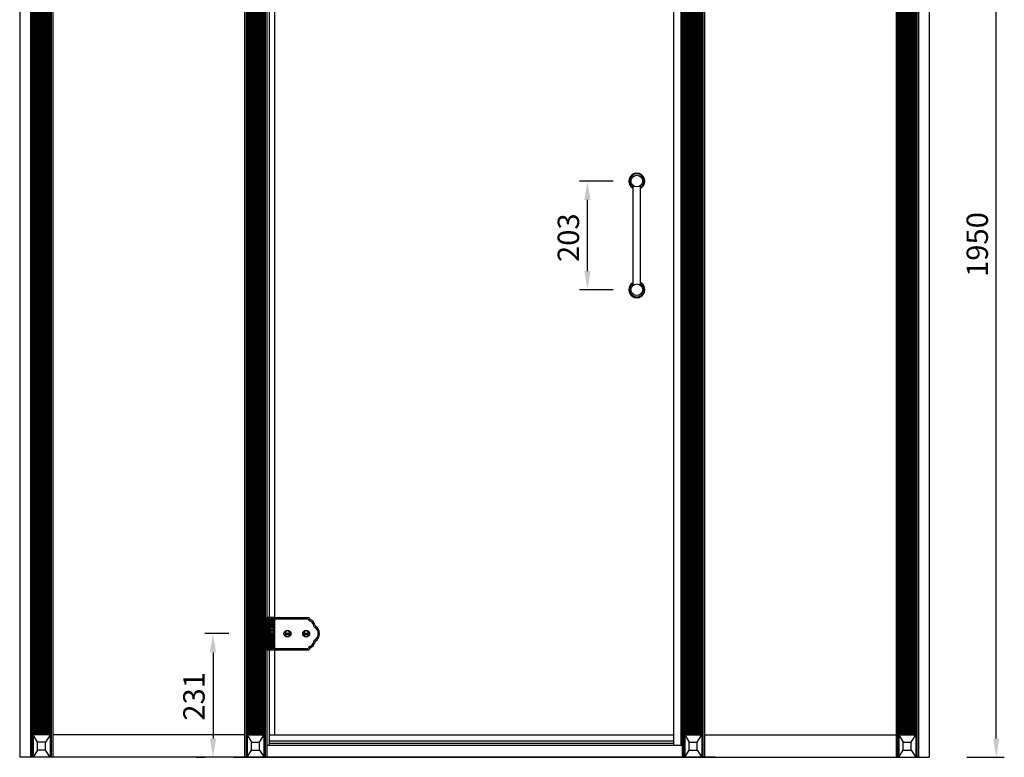
# Model space of a CAD drawing. Extents: x 401 to 17799, y -28458 to 1216.
# Drawn here: x 15951 to 17792, y -28458 to -27080 of the extents above; entities that cross this region are included whole.
import ezdxf

# ---------------------------------------------------------------- set-up
doc = ezdxf.new("R2010")
doc.units = 0
doc.header["$MEASUREMENT"] = 0
doc.linetypes.add('CENTER2', pattern=[28.575, 19.05, -3.175, 3.175, -3.175])
doc.linetypes.add('HIDDEN2', pattern=[4.7625, 3.175, -1.5875])
doc.layers.get('0').update_dxf_attribs({"linetype": 'CONTINUOUS'})
doc.layers.get('DEFPOINTS').update_dxf_attribs({"linetype": 'CONTINUOUS'})
for name, color, linetype in [('2', 3, 'CONTINUOUS'), ('CEN', 1, 'CENTER2'), ('DIM', 3, 'CONTINUOUS'), ('HID', 5, 'HIDDEN2')]:
    doc.layers.add(name, color=color, linetype=linetype)
doc.styles.get("Standard").update_dxf_attribs({"font": 'ARIAL.TTF', "height": 40})
doc.dimstyles.new('ISO-25', dxfattribs={"dimtxt": 40, "dimasz": 35, "dimexe": 15, "dimexo": 70, "dimgap": 10, "dimtad": 1, "dimdsep": 46, "dimtxsty": 'Standard', "dimcen": 2.5, "dimadec": 0, "dimazin": 0, "dimtfac": 1, "dimtmove": 0, "dimatfit": 3, "dimfxl": 0, "dimarcsym": 0})
pattern_1 = [(315, (-73.8443, -12627.6309), (1.32582521, 1.32582521), [])]

# ---------------------------------------------------------------- blocks, each defined once
blk = doc.blocks.new('*D15')
at = {"layer": 'DEFPOINTS', "color": 0}
for p in [(17012.5, -27381.8), (17130.4, -27381.8), (17130.4, -27584.8)]:
    blk.add_point(p, dxfattribs=at)
at = {"layer": 'DIM', "color": 0, "lineweight": -2}
for p, q in [((17060.4, -27381.8), (16997.5, -27381.8)), ((17012.5, -27549.8), (17012.5, -27416.8)), ((17060.4, -27584.8), (16997.5, -27584.8))]:
    blk.add_line(p, q, dxfattribs=at)
at = {"layer": 'DIM', "color": 0}
for points in [[(17006.6, -27416.8), (17018.3, -27416.8), (17012.5, -27381.8)], [(17006.6, -27549.8), (17018.3, -27549.8), (17012.5, -27584.8)]]:
    blk.add_solid(points, dxfattribs=at)
at = {"layer": 'DIM', "color": 0, "insert": (16982, -27487.5), "char_height": 40, "attachment_point": 5, "rotation": 90}
blk.add_mtext('203', dxfattribs=at)
blk = doc.blocks.new('*D14')
at = {"layer": 'DEFPOINTS', "color": 0}
for p in [(17651.3, -26508.2), (17776.6, -26508.2), (17651.3, -28458.2)]:
    blk.add_point(p, dxfattribs=at)
at = {"layer": 'DIM', "color": 0, "lineweight": -2}
for p, q in [((17721.3, -26508.2), (17791.6, -26508.2)), ((17776.6, -28423.2), (17776.6, -26543.2)), ((17721.3, -28458.2), (17791.6, -28458.2))]:
    blk.add_line(p, q, dxfattribs=at)
at = {"layer": 'DIM', "color": 0}
for points in [[(17770.8, -26543.2), (17782.4, -26543.2), (17776.6, -26508.2)], [(17770.8, -28423.2), (17782.4, -28423.2), (17776.6, -28458.2)]]:
    blk.add_solid(points, dxfattribs=at)
at = {"layer": 'DIM', "color": 0, "insert": (17746.2, -27500.3), "char_height": 40, "attachment_point": 5, "rotation": 90}
blk.add_mtext('1950', dxfattribs=at)
blk = doc.blocks.new('*D12')
at = {"layer": 'DEFPOINTS', "color": 0}
for p in [(16411.9, -28227.2), (16312.6, -28458.2), (16351.3, -28458.2)]:
    blk.add_point(p, dxfattribs=at)
at = {"layer": 'DIM', "color": 0, "lineweight": -2}
for p, q in [((16341.9, -28227.2), (16297.6, -28227.2)), ((16312.6, -28262.2), (16312.6, -28423.2)), ((16281.3, -28458.2), (16297.6, -28458.2))]:
    blk.add_line(p, q, dxfattribs=at)
at = {"layer": 'DIM', "color": 0}
for points in [[(16306.8, -28262.2), (16318.4, -28262.2), (16312.6, -28227.2)], [(16306.8, -28423.2), (16318.4, -28423.2), (16312.6, -28458.2)]]:
    blk.add_solid(points, dxfattribs=at)
at = {"layer": 'DIM', "color": 0, "insert": (16282.2, -28344.4), "char_height": 40, "attachment_point": 5, "rotation": 90}
blk.add_mtext('231', dxfattribs=at)

msp = doc.modelspace()

# ---------------------------------------------------------------- hatches: boundary and pattern name
at = {"layer": '2'}
h = msp.add_hatch(dxfattribs=at)
h.set_pattern_fill('ANSI31', color=0, scale=15, angle=-90, style=0)
h.set_pattern_definition(pattern_1)
h.paths.add_polyline_path([(16417.274, -28200.234), (16417.274, -28197.234), (16413.273, -28197.234), (16413.273, -28203.234), (16419.273, -28203.234), (16419.273, -28203.734), (16419.774, -28203.734), (16419.774, -28200.234)])
h.paths.add_polyline_path([(16419.273, -28203.734), (16419.273, -28203.234), (16413.273, -28203.234), (16413.273, -28203.734)])
h.paths.add_polyline_path([(16419.273, -28203.734), (16413.273, -28203.734), (16413.273, -28207.234), (16419.273, -28207.234)])
h.paths.add_polyline_path([(16419.273, -28207.234), (16419.773, -28207.234), (16419.773, -28203.734), (16419.273, -28203.734)])
h.paths.add_polyline_path([(16419.273, -28209.734), (16419.773, -28209.734), (16419.773, -28207.234), (16419.773, -28207.234), (16419.273, -28207.234), (16419.273, -28207.234)])
h.paths.add_polyline_path([(16413.273, -28207.234), (16413.273, -28209.734), (16419.273, -28209.734), (16419.273, -28207.234)])
edge = h.paths.add_edge_path()
edge.add_line((16414.274, -28209.734), (16414.274, -28210.137))
edge.add_spline(control_points=[(16414.274, -28210.137), (16414.616, -28210.06), (16415.257, -28209.976), (16415.87, -28210.127), (16416.155, -28210.234)], knot_values=[1.97284957, 1.97284957, 1.97284957, 1.97284957, 3.01444533, 3.94496056, 3.94496056, 3.94496056, 3.94496056], degree=3, periodic=0)
edge.add_line((16416.155, -28210.234), (16419.273, -28210.234))
edge.add_line((16419.273, -28210.234), (16419.273, -28209.734))
edge.add_line((16419.273, -28209.734), (16414.274, -28209.734))
edge = h.paths.add_edge_path()
edge.add_line((16419.774, -28211.234), (16419.774, -28209.734))
edge.add_line((16419.774, -28209.734), (16419.273, -28209.734))
edge.add_line((16419.273, -28209.734), (16419.273, -28210.234))
edge.add_line((16419.273, -28210.234), (16416.155, -28210.234))
edge.add_spline(control_points=[(16416.155, -28210.234), (16416.76, -28210.46), (16417.345, -28210.847), (16417.931, -28211.234)], knot_values=[0, 0, 0, 0, 1.97284957, 1.97284957, 1.97284957, 1.97284957], degree=3, periodic=0)
edge.add_line((16417.931, -28211.234), (16419.774, -28211.234))
h.paths.add_polyline_path([(16423.774, -28207.234), (16423.774, -28211.234), (16427.774, -28211.234), (16427.774, -28207.234)])
h.paths.add_polyline_path([(16427.774, -28197.234), (16426.274, -28197.234), (16426.274, -28200.234), (16423.774, -28200.234), (16423.774, -28207.234), (16427.774, -28207.234)])
h = msp.add_hatch(dxfattribs=at)
h.set_pattern_fill('ANSI31', color=0, scale=15, angle=-90, style=0)
h.set_pattern_definition(pattern_1)
edge = h.paths.add_edge_path()
edge.add_spline(control_points=[(16418.774, -28227.884), (16418.239, -28227.724), (16417.353, -28227.565), (16416.694, -28227.234)], knot_values=[6.56804296, 6.56804296, 6.56804296, 6.56804296, 8.2038698, 8.2038698, 8.2038698, 8.2038698], degree=3, periodic=0)
edge.add_line((16416.694, -28227.234), (16413.273, -28227.234))
edge.add_line((16413.273, -28227.234), (16413.273, -28244.234))
edge.add_line((16413.273, -28244.234), (16415.328, -28244.234))
edge.add_spline(control_points=[(16415.328, -28244.234), (16415.901, -28243.834), (16416.924, -28242.968), (16418.449, -28242.198), (16418.774, -28241.884)], knot_values=[4.82778495, 4.82778495, 4.82778495, 4.82778495, 6.80719399, 8.17795326, 8.17795326, 8.17795326, 8.17795326], degree=3, periodic=0)
edge.add_line((16418.774, -28241.884), (16418.774, -28227.884))
edge = h.paths.add_edge_path()
edge.add_spline(control_points=[(16416.694, -28227.234), (16415.474, -28226.621), (16415.031, -28225.422), (16414.274, -28224.959)], knot_values=[3.54012128, 3.54012128, 3.54012128, 3.54012128, 6.56804296, 6.56804296, 6.56804296, 6.56804296], degree=3, periodic=0)
edge.add_spline(control_points=[(16414.274, -28224.959), (16413.982, -28224.781), (16413.643, -28224.712), (16413.273, -28224.716)], knot_values=[2.37377046, 2.37377046, 2.37377046, 2.37377046, 3.54012128, 3.54012128, 3.54012128, 3.54012128], degree=3, periodic=0)
edge.add_line((16413.273, -28224.716), (16413.273, -28227.234))
edge.add_line((16413.273, -28227.234), (16416.694, -28227.234))
h.paths.add_polyline_path([(16427.774, -28227.884), (16424.774, -28227.884), (16424.774, -28241.884), (16427.774, -28241.884)])
h = msp.add_hatch(dxfattribs=at)
h.set_pattern_fill('ANSI31', color=0, scale=15, angle=-90, style=0)
h.set_pattern_definition([(315, (-232.6614, -12627.6309), (1.32582521, 1.32582521), [])])
h.paths.add_polyline_path([(16415.774, -28256.734, 0.41421356), (16416.274, -28257.234), (16417.274, -28257.234), (16417.274, -28255.234), (16419.774, -28255.234), (16419.774, -28243.234), (16415.774, -28243.234)])
h.paths.add_polyline_path([(16427.774, -28243.234), (16423.774, -28243.234), (16423.774, -28255.234), (16426.774, -28255.234), (16426.774, -28257.234), (16427.274, -28257.234, 0.41421356), (16427.774, -28256.734)])
h.paths.add_polyline_path([(16415.774, -28226.534), (16418.774, -28226.534), (16418.774, -28212.534), (16415.774, -28212.534)])
h.paths.add_polyline_path([(16427.774, -28212.534), (16424.774, -28212.534), (16424.774, -28226.534), (16427.774, -28226.534)])

# ---------------------------------------------------------------- linework, layer by layer
at = {"color": 0}
for p, q in [((15951.295, -26508.234), (15951.295, -28458.234)), ((15971.295, -26506.534), (15971.295, -28458.234)), ((15971.295, -26508.234), (15971.295, -28458.234)), ((15974.295, -26508.234), (15974.295, -28458.234)), ((15974.295, -26508.234), (15974.295, -28458.234)), ((15976.295, -26508.234), (15976.295, -28458.234)), ((16008.295, -26508.234), (16008.295, -28458.234)), ((16010.295, -26508.234), (16010.295, -28458.234)), ((16013.295, -26508.234), (16013.295, -28458.234)), ((16371.288, -26508.234), (16371.288, -28458.234)), ((16374.288, -26508.234), (16374.288, -28458.234)), ((16376.288, -26508.234), (16376.288, -28458.234)), ((16408.288, -26508.234), (16408.288, -28458.234)), ((16410.288, -26508.234), (16410.288, -28458.234)), ((16413.273, -26508.234), (16413.273, -28458.234)), ((16417.787, -26508.234), (16417.787, -28435.734)), ((17173.291, -26508.234), (17173.291, -28435.734)), ((17187.29, -26508.234), (17187.29, -28435.734)), ((17189.291, -26508.234), (17189.291, -28458.234)), ((17192.291, -26508.234), (17192.291, -28458.234)), ((17194.291, -26508.234), (17194.291, -28458.234)), ((17226.291, -26508.234), (17226.291, -28458.234)), ((17228.291, -26508.234), (17228.291, -28458.234)), ((17228.291, -26508.234), (17228.291, -28458.234)), ((17231.291, -26506.534), (17231.291, -28458.234)), ((17231.291, -26508.234), (17231.291, -28458.234)), ((17589.283, -26508.234), (17589.283, -28458.234)), ((17592.283, -26508.234), (17592.283, -28458.234)), ((17594.283, -26508.234), (17594.283, -28458.234)), ((17626.283, -26508.234), (17626.283, -28458.234)), ((17628.283, -26508.234), (17628.283, -28458.234)), ((17628.283, -26508.234), (17628.283, -28458.234)), ((17631.283, -26506.534), (17631.283, -28458.234)), ((17631.283, -26508.234), (17631.283, -28458.234)), ((17651.283, -26508.234), (17651.283, -28458.234)), ((15977.272, -26550.234), (15977.272, -28416.234)), ((15979.49, -26550.234), (15979.49, -28416.234)), ((15981.818, -26550.234), (15981.818, -28416.234)), ((15984.146, -26550.234), (15984.146, -28416.234)), ((15986.474, -26550.234), (15986.474, -28416.234)), ((15988.803, -26550.234), (15988.803, -28416.234)), ((15991.131, -26550.234), (15991.131, -28416.234)), ((15993.459, -26550.234), (15993.459, -28416.234)), ((15995.788, -26550.234), (15995.788, -28416.234)), ((15998.116, -26550.234), (15998.116, -28416.234)), ((16000.444, -26550.234), (16000.444, -28416.234)), ((16002.772, -26550.234), (16002.772, -28416.234)), ((16005.101, -26550.234), (16005.101, -28416.234)), ((16007.318, -26550.234), (16007.318, -28416.234)), ((16377.264, -26550.234), (16377.264, -28416.234)), ((16379.482, -26550.234), (16379.482, -28416.234)), ((16381.81, -26550.234), (16381.81, -28416.234)), ((16384.139, -26550.234), (16384.139, -28416.234)), ((16386.467, -26550.234), (16386.467, -28416.234)), ((16388.795, -26550.234), (16388.795, -28416.234)), ((16391.124, -26550.234), (16391.124, -28416.234)), ((16393.452, -26550.234), (16393.452, -28416.234)), ((16395.78, -26550.234), (16395.78, -28416.234)), ((16398.108, -26550.234), (16398.108, -28416.234)), ((16400.437, -26550.234), (16400.437, -28416.234)), ((16402.765, -26550.234), (16402.765, -28416.234)), ((16405.093, -26550.234), (16405.093, -28416.234)), ((16407.311, -26550.234), (16407.311, -28416.234)), ((17195.267, -26550.234), (17195.267, -28416.234)), ((17197.485, -26550.234), (17197.485, -28416.234)), ((17199.813, -26550.234), (17199.813, -28416.234)), ((17202.142, -26550.234), (17202.142, -28416.234)), ((17204.47, -26550.234), (17204.47, -28416.234)), ((17206.798, -26550.234), (17206.798, -28416.234)), ((17209.126, -26550.234), (17209.126, -28416.234)), ((17211.455, -26550.234), (17211.455, -28416.234)), ((17213.783, -26550.234), (17213.783, -28416.234)), ((17216.111, -26550.234), (17216.111, -28416.234)), ((17218.44, -26550.234), (17218.44, -28416.234)), ((17220.768, -26550.234), (17220.768, -28416.234)), ((17223.096, -26550.234), (17223.096, -28416.234)), ((17225.314, -26550.234), (17225.314, -28416.234)), ((17595.26, -26550.234), (17595.26, -28416.234)), ((17597.477, -26550.234), (17597.477, -28416.234)), ((17599.806, -26550.234), (17599.806, -28416.234)), ((17602.134, -26550.234), (17602.134, -28416.234)), ((17604.462, -26550.234), (17604.462, -28416.234)), ((17606.791, -26550.234), (17606.791, -28416.234)), ((17609.119, -26550.234), (17609.119, -28416.234)), ((17611.447, -26550.234), (17611.447, -28416.234)), ((17613.775, -26550.234), (17613.775, -28416.234)), ((17616.104, -26550.234), (17616.104, -28416.234)), ((17618.432, -26550.234), (17618.432, -28416.234)), ((17620.76, -26550.234), (17620.76, -28416.234)), ((17623.089, -26550.234), (17623.089, -28416.234)), ((17625.306, -26550.234), (17625.306, -28416.234)), ((16427.288, -26769.234), (16427.288, -28197.234)), ((17097.765, -27576.297), (17097.765, -27390.268)), ((17111.765, -27576.297), (17111.765, -27390.268)), ((16427.774, -28197.234), (16413.273, -28197.234)), ((16413.273, -28257.234), (16413.273, -28197.234)), ((16414.274, -28209.704), (16414.274, -28224.959)), ((16414.274, -28211.234), (16427.774, -28211.234)), ((16417.274, -28197.234), (16417.274, -28200.234)), ((16426.274, -28200.234), (16417.274, -28200.234)), ((16419.774, -28200.234), (16419.774, -28211.234)), ((16421.48, -28257.234), (16421.48, -28211.234)), ((16423.404, -28197.234), (16491.774, -28197.234)), ((16423.404, -28212.484), (16423.404, -28197.234)), ((16423.774, -28200.234), (16423.774, -28211.234)), ((16426.274, -28197.234), (16426.274, -28200.234)), ((16427.774, -28197.234), (16427.774, -28226.534)), ((16427.774, -28197.234), (16427.774, -28226.534)), ((16427.774, -28197.234), (16427.774, -28211.234)), ((16427.774, -28199.734), (16490.441, -28199.734)), ((16492.774, -28198.234), (16492.774, -28198.45)), ((16415.774, -28212.534), (16415.774, -28226.534)), ((16415.774, -28212.534), (16427.774, -28212.534)), ((16415.774, -28226.534), (16427.774, -28226.534)), ((16418.774, -28226.534), (16418.774, -28212.534)), ((16418.774, -28227.884), (16427.774, -28227.884)), ((16418.774, -28241.884), (16418.774, -28227.884)), ((16423.404, -28243.234), (16423.404, -28226.534)), ((16424.774, -28226.534), (16424.774, -28212.534)), ((16424.774, -28241.884), (16424.774, -28227.884)), ((16427.774, -28227.884), (16427.774, -28241.884)), ((16446.83, -28226.484), (16456.717, -28226.484)), ((16446.83, -28227.984), (16456.717, -28227.984)), ((16481.83, -28226.484), (16491.717, -28226.484)), ((16481.83, -28227.984), (16491.717, -28227.984)), ((16414.274, -28244.808), (16414.274, -28257.234)), ((16415.774, -28243.234), (16427.774, -28243.234)), ((16415.774, -28243.234), (16415.774, -28256.734)), ((16427.774, -28241.884), (16418.774, -28241.884)), ((16419.774, -28255.234), (16419.774, -28243.234)), ((16423.774, -28255.234), (16423.774, -28243.234)), ((16427.774, -28243.234), (16427.774, -28256.734)), ((16413.273, -28257.234), (16421.48, -28257.234)), ((16416.274, -28257.234), (16491.774, -28257.234)), ((16417.274, -28257.234), (16417.274, -28255.234)), ((16426.774, -28255.234), (16417.274, -28255.234)), ((16426.774, -28257.234), (16426.774, -28255.234)), ((16427.288, -28257.234), (16427.288, -28416.234)), ((16427.774, -28254.734), (16490.441, -28254.734)), ((16492.774, -28256.234), (16492.774, -28256.018)), ((15984.795, -28429.734), (15976.295, -28416.234)), ((16008.295, -28416.234), (15976.295, -28416.234)), ((15999.795, -28429.734), (15984.795, -28429.734)), ((15984.795, -28444.734), (15984.795, -28429.734)), ((16008.295, -28416.234), (15999.795, -28429.734)), ((15999.795, -28444.734), (15999.795, -28429.734)), ((16371.288, -28416.234), (16013.295, -28416.234)), ((16376.288, -28416.234), (16384.788, -28429.734)), ((16376.288, -28458.234), (16376.288, -28416.234)), ((16376.288, -28416.234), (16408.288, -28416.234)), ((16384.788, -28444.734), (16384.788, -28429.734)), ((16384.788, -28429.734), (16399.788, -28429.734)), ((16399.788, -28429.734), (16408.288, -28416.234)), ((16399.788, -28444.734), (16399.788, -28429.734)), ((16408.288, -28458.234), (16408.288, -28416.234)), ((16417.787, -28416.234), (17173.291, -28416.234)), ((16417.787, -28427.234), (17173.291, -28427.234)), ((16417.787, -28431.734), (17173.291, -28431.734)), ((17194.291, -28416.234), (17202.791, -28429.734)), ((17194.291, -28416.234), (17226.291, -28416.234)), ((17202.791, -28429.734), (17217.791, -28429.734)), ((17202.791, -28444.734), (17202.791, -28429.734)), ((17217.791, -28429.734), (17226.291, -28416.234)), ((17217.791, -28444.734), (17217.791, -28429.734)), ((17231.291, -28416.234), (17589.283, -28416.234)), ((17594.283, -28416.234), (17626.283, -28416.234)), ((17594.283, -28416.234), (17602.783, -28429.734)), ((17602.783, -28444.734), (17602.783, -28429.734)), ((17602.783, -28429.734), (17617.783, -28429.734)), ((17617.783, -28429.734), (17626.283, -28416.234)), ((17617.783, -28444.734), (17617.783, -28429.734)), ((15984.795, -28444.734), (15976.295, -28458.234)), ((15999.795, -28444.734), (15984.795, -28444.734)), ((16008.295, -28458.234), (15999.795, -28444.734)), ((16376.288, -28458.234), (16384.788, -28444.734)), ((16384.788, -28444.734), (16399.788, -28444.734)), ((16399.788, -28444.734), (16408.288, -28458.234)), ((16413.273, -28435.734), (17189.291, -28435.734)), ((17194.291, -28458.234), (17202.791, -28444.734)), ((17202.791, -28444.734), (17217.791, -28444.734)), ((17217.791, -28444.734), (17226.291, -28458.234)), ((17594.283, -28458.234), (17602.783, -28444.734)), ((17602.783, -28444.734), (17617.783, -28444.734)), ((17617.783, -28444.734), (17626.283, -28458.234)), ((17251.291, -28458.234), (15951.295, -28458.234)), ((17251.291, -28458.234), (15951.295, -28458.234)), ((16008.295, -28458.234), (15976.295, -28458.234)), ((16351.288, -28458.234), (17651.283, -28458.234)), ((16351.288, -28458.234), (17651.283, -28458.234)), ((16376.288, -28458.234), (16408.288, -28458.234)), ((17194.291, -28458.234), (17226.291, -28458.234)), ((17594.283, -28458.234), (17626.283, -28458.234))]:
    msp.add_line(p, q, dxfattribs=at)
for centre, radius in [((17104.765, -27381.783), 11), ((17104.765, -27584.783), 11), ((16451.774, -28227.234), 6.5), ((16486.774, -28227.234), 6.5)]:
    msp.add_circle(centre, radius, dxfattribs=at)
for centre, radius, start, end in [((17104.765, -27381.783), 15, 297.818139, 242.181861), ((17104.765, -27381.783), 13.507, 301.214519, 238.785481), ((17104.765, -27381.783), 13.507, 301.214519, 238.785481), ((17104.765, -27584.783), 15, 117.818139, 62.181861), ((17104.765, -27584.783), 13.507, 121.214519, 58.785481), ((17104.765, -27584.783), 13.507, 121.214519, 58.785481), ((16495.274, -28198.45), 5, 194.880848, 251.919987), ((16491.774, -28198.234), 1, 0, 90), ((16495.274, -28198.45), 2.5, 180, 251.919987), ((16490.774, -28212.234), 9.5, 7.931424, 71.919987), ((16490.774, -28212.234), 12, 7.931424, 71.919987), ((16507.611, -28209.888), 7.5, 187.931424, 235.689002), ((16507.611, -28209.888), 5, 187.931424, 235.689002), ((16451.774, -28227.234), 5, 8.626927, 171.373073), ((16451.774, -28227.234), 5, 188.626927, 351.373073), ((16486.774, -28227.234), 5, 8.626927, 171.373073), ((16486.774, -28227.234), 5, 188.626927, 351.373073), ((16495.774, -28227.234), 13.5, 304.310998, 55.689002), ((16495.774, -28227.234), 16, 304.310998, 55.689002), ((16490.774, -28242.234), 9.5, 288.080013, 352.068576), ((16490.774, -28242.234), 12, 288.080013, 352.068576), ((16507.611, -28244.58), 7.5, 124.310998, 172.068576), ((16507.611, -28244.58), 5, 124.310998, 172.068576), ((16416.274, -28256.734), 0.5, 180, 270), ((16427.274, -28256.734), 0.5, 270, 0), ((16495.274, -28256.018), 5, 108.080013, 165.119152), ((16491.774, -28256.234), 1, 270, 0), ((16495.274, -28256.018), 2.5, 108.080013, 180)]:
    msp.add_arc(centre, radius, start, end, dxfattribs=at)
at = {"layer": 'CEN', "color": 0}
for p, q in [((16427.774, -28207.234), (16413.273, -28207.234)), ((16421.774, -28197.234), (16421.774, -28257.234)), ((16421.774, -28197.234), (16421.774, -28257.234)), ((16421.774, -28197.234), (16421.774, -28257.234)), ((16427.774, -28247.234), (16413.273, -28247.234))]:
    msp.add_line(p, q, dxfattribs=at)
at = {"layer": 'DIM', "color": 0}
msp.add_spline([(16417.931, -28211.234), (16415.285, -28210.037), (16413.273, -28210.42)], degree=3, dxfattribs=at)
for points, knots in [([(16413.273, -28224.716), (16413.643, -28224.712), (16414.861, -28224.96), (16415.713, -28227.269), (16418.239, -28227.724), (16418.774, -28227.884)], [2.37377046, 2.37377046, 2.37377046, 2.37377046, 3.54012128, 6.56804296, 8.2038698, 8.2038698, 8.2038698, 8.2038698]), ([(16413.273, -28244.98), (16413.62, -28244.97), (16414.956, -28244.765), (16416.37, -28243.247), (16418.449, -28242.198), (16418.774, -28241.884)], [2.54045855, 2.54045855, 2.54045855, 2.54045855, 3.61071185, 6.80719399, 8.17795326, 8.17795326, 8.17795326, 8.17795326])]:
    msp.add_open_spline(points, degree=3, knots=knots, dxfattribs=at)
at = {"layer": 'HID', "color": 0}
for p, q in [((16419.273, -28203.234), (16413.273, -28203.234)), ((16419.773, -28203.734), (16413.273, -28203.734)), ((16419.773, -28209.734), (16413.273, -28209.734)), ((16419.273, -28210.234), (16413.273, -28210.234)), ((16419.273, -28203.234), (16419.273, -28207.234)), ((16419.273, -28210.234), (16419.273, -28207.234)), ((16419.773, -28203.734), (16419.773, -28207.234)), ((16419.773, -28209.734), (16419.773, -28207.234)), ((16419.273, -28244.234), (16413.273, -28244.234)), ((16419.773, -28244.734), (16413.273, -28244.734)), ((16419.273, -28244.234), (16419.273, -28247.234)), ((16419.273, -28250.234), (16419.273, -28247.234)), ((16419.773, -28244.734), (16419.773, -28247.234)), ((16419.773, -28249.734), (16419.773, -28247.234)), ((16419.773, -28249.734), (16413.273, -28249.734)), ((16419.273, -28250.234), (16413.273, -28250.234))]:
    msp.add_line(p, q, dxfattribs=at)

# ---------------------------------------------------------------- dimensions: what is measured, and where the dimension line sits
at = {"layer": 'DIM', "color": 0}
for base, p1, p2, picture, middle in [((17776.602, -26508.234), (17651.283, -28458.234), (17651.283, -26508.234), '*D14', (17776.602, -27500.308)), ((17012.473, -27381.783), (17130.413, -27584.783), (17130.413, -27381.783), '*D15', (17012.473, -27487.455)), ((16312.609, -28458.234), (16411.93, -28227.234), (16351.288, -28458.234), '*D12', (16312.609, -28344.432))]:
    dim = msp.add_linear_dim(base=base, p1=p1, p2=p2, angle=90, dimstyle='ISO-25', override={"dimtxt": 20}, dxfattribs=at)
    dim.commit()
    dim.dimension.update_dxf_attribs({"geometry": picture, "text_midpoint": middle, "dimtype": 160})

doc.saveas('drawing.dxf')
